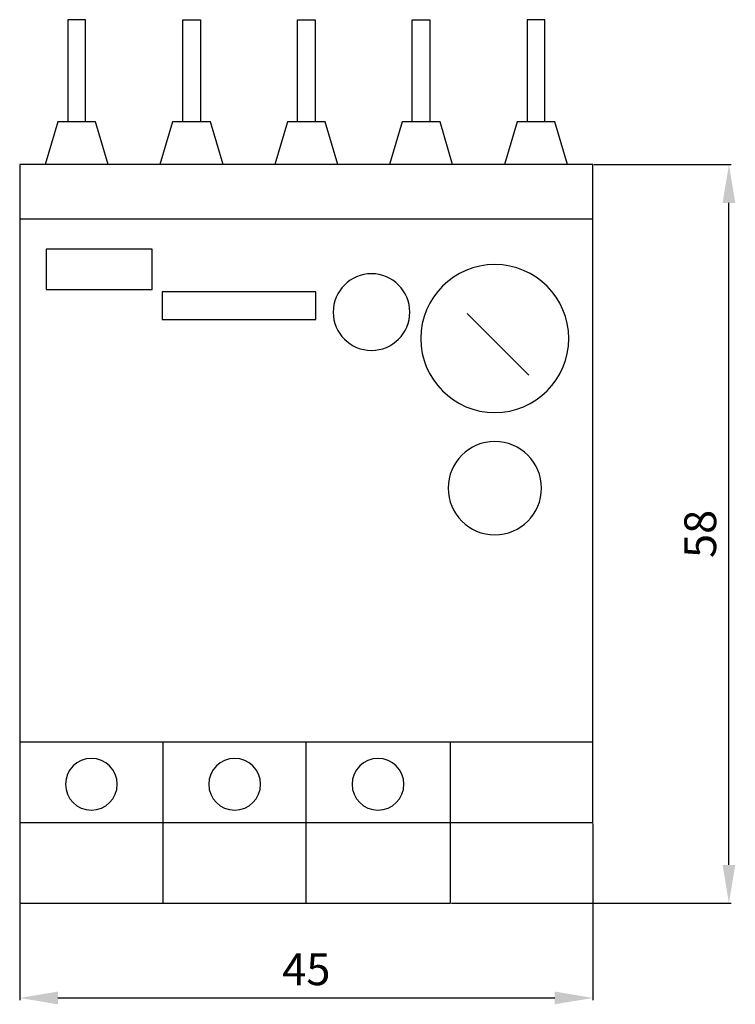
# Model space of a CAD drawing. Extents: x -1 to 55.1, y -7.5 to 69.8.
import ezdxf

# ---------------------------------------------------------------- set-up
doc = ezdxf.new("R2010")
doc.units = 0
doc.header["$LTSCALE"] = 7
doc.header["$MEASUREMENT"] = 0
doc.layers.get('0').update_dxf_attribs({"linetype": 'CONTINUOUS'})
doc.layers.get('DEFPOINTS').update_dxf_attribs({"linetype": 'CONTINUOUS'})
doc.layers.add('ALPHA', color=255, linetype='CONTINUOUS')
doc.layers.add('COTATION1', color=2, linetype='CONTINUOUS')
doc.dimstyles.new('SC_STAND', dxfattribs={"dimtxt": 2.5, "dimasz": 3, "dimexe": 0.18, "dimexo": 0.0625, "dimgap": 1, "dimtad": 1, "dimdec": 3, "dimrnd": 0.01, "dimzin": 12, "dimtxsty": 'STANDARD', "dimcen": 0.09, "dimazin": 3, "dimtfac": 1, "dimtdec": 3, "dimtmove": 0, "dimatfit": 3, "dimtolj": 1, "dimtzin": 12})

# ---------------------------------------------------------------- blocks, each defined once
blk = doc.blocks.new('*D7')
at = {"color": 0, "linetype": 'BYBLOCK'}
for p, q in [((43.973126, 6.736603), (43.973126, -7.155204)), ((-1.027056, 0.402623), (-1.027056, -7.155204)), ((1.972944, -6.975204), (40.973126, -6.975204))]:
    blk.add_line(p, q, dxfattribs=at)
for points in [[(1.972944, -6.475204), (1.972944, -7.475204), (-1.027056, -6.975204)], [(40.973126, -6.475204), (40.973126, -7.475204), (43.973126, -6.975204)]]:
    blk.add_solid(points, dxfattribs=at)
at = {"layer": 'DEFPOINTS', "color": 0, "linetype": 'BYBLOCK'}
for p in [(43.973126, 6.799103), (-1.027056, 0.465123), (43.973126, -6.975204)]:
    blk.add_point(p, dxfattribs=at)
at = {"color": 0, "linetype": 'BYBLOCK', "insert": (21.473035, -4.725204), "char_height": 2.5, "attachment_point": 5}
blk.add_mtext('\\A1;45', dxfattribs=at)
blk = doc.blocks.new('*D8')
at = {"color": 0, "linetype": 'BYBLOCK'}
for p, q in [((44.035626, 58.465372), (54.827815, 58.465372)), ((54.647815, 3.465123), (54.647815, 55.465372)), ((32.862492, 0.465123), (54.827815, 0.465123))]:
    blk.add_line(p, q, dxfattribs=at)
for points in [[(54.147815, 55.465372), (55.147815, 55.465372), (54.647815, 58.465372)], [(54.147815, 3.465123), (55.147815, 3.465123), (54.647815, 0.465123)]]:
    blk.add_solid(points, dxfattribs=at)
at = {"layer": 'DEFPOINTS', "color": 0, "linetype": 'BYBLOCK'}
for p in [(43.973126, 58.465372), (54.647815, 58.465372), (32.799992, 0.465123)]:
    blk.add_point(p, dxfattribs=at)
at = {"color": 0, "linetype": 'BYBLOCK', "insert": (52.397815, 29.465247), "char_height": 2.5, "attachment_point": 5, "rotation": 90}
blk.add_mtext('\\A1;58', dxfattribs=at)

msp = doc.modelspace()

# ---------------------------------------------------------------- linework, layer by layer
at = {"layer": 'ALPHA'}
for points in [[(4.140243, 69.847795), (2.754625, 69.847795)], [(2.754625, 69.847795), (2.754625, 61.830886)], [(4.140243, 61.830886), (4.140243, 69.847795)], [(11.767684, 61.830886), (11.767684, 69.847795)], [(11.767684, 69.847795), (13.153301, 69.847795)], [(13.153301, 69.847795), (13.153301, 61.830886)], [(20.780398, 61.830886), (20.780398, 69.847795)], [(20.780398, 69.847795), (22.166016, 69.847795)], [(22.166016, 69.847795), (22.166016, 61.830886)], [(29.793113, 61.830886), (29.793113, 69.847795)], [(29.793113, 69.847795), (31.178385, 69.847795)], [(31.178385, 69.847795), (31.178385, 61.830886)], [(38.805482, 69.847795), (38.805482, 61.830886)], [(40.191444, 69.847795), (38.805482, 69.847795)], [(40.191444, 61.830886), (40.191444, 69.847795)], [(1.962598, 61.830886), (0.973166, 58.465372)], [(4.93227, 61.830886), (1.962598, 61.830886)], [(5.922046, 58.465372), (4.93227, 61.830886)], [(10.976001, 61.830886), (9.986225, 58.465372)], [(13.944984, 61.830886), (10.976001, 61.830886)], [(14.93476, 58.465372), (13.944984, 61.830886)], [(19.988371, 61.830886), (18.998595, 58.465372)], [(22.957354, 61.830886), (19.988371, 61.830886)], [(23.947475, 58.465372), (22.957354, 61.830886)], [(29.001085, 61.830886), (28.011309, 58.465372)], [(31.970413, 61.830886), (29.001085, 61.830886)], [(32.960533, 58.465372), (31.970413, 61.830886)], [(38.014144, 61.830886), (37.024368, 58.465372)], [(40.983472, 61.830886), (38.014144, 61.830886)], [(41.973248, 58.465372), (40.983472, 61.830886)], [(43.973126, 58.465372), (-1.027056, 58.465372)], [(-1.027056, 58.465372), (-1.027056, 0.465123)], [(43.973126, 6.799103), (43.973126, 58.465372)], [(-1.027056, 54.209301), (43.973126, 54.209301)], [(9.365074, 51.833908), (1.051025, 51.833908)], [(1.051025, 51.833908), (1.051025, 48.666659)], [(9.365074, 48.666659), (9.365074, 51.833908)], [(1.051025, 48.666659), (9.365074, 48.666659)], [(22.232506, 48.468566), (10.157102, 48.468566)], [(10.157102, 48.468566), (10.157102, 46.291266)], [(22.232506, 46.291266), (22.232506, 48.468566)], [(34.089147, 46.785982), (38.939152, 41.936321)], [(10.157102, 46.291266), (22.232506, 46.291266)], [(-1.027056, 13.134117), (43.973126, 13.134117)], [(10.222903, 0.465123), (10.222903, 13.134117)], [(21.473207, 0.465123), (21.473207, 13.134117)], [(32.799992, 6.799103), (32.799992, 13.134117)], [(-1.027056, 6.799103), (43.973126, 6.799103)], [(32.799992, 0.465123), (32.799992, 6.799103)], [(-1.027056, 0.465123), (32.799992, 0.465123)]]:
    msp.add_lwpolyline(points, dxfattribs=at)
for points in [[(42.076084, 44.806602, 1), (30.458188, 44.806602, 1), (42.076084, 44.806602)], [(29.596656, 46.884942, 1), (23.578246, 46.884942, 1), (29.596656, 46.884942)], [(39.929273, 33.058827, 1), (32.604311, 33.058827, 1), (39.929273, 33.058827)], [(6.629324, 9.807877, 1), (2.566867, 9.807877, 1), (6.629324, 9.807877)], [(17.879628, 9.807877, 1), (13.817171, 9.807877, 1), (17.879628, 9.807877)], [(29.129587, 9.807877, 1), (25.067131, 9.807877, 1), (29.129587, 9.807877)]]:
    msp.add_lwpolyline(points, format="xyb", dxfattribs=at)

# ---------------------------------------------------------------- dimensions: what is measured, and where the dimension line sits
at = {"layer": 'COTATION1'}
dim = msp.add_linear_dim(base=(54.647815, 58.465372), p1=(32.799992, 0.465123), p2=(43.973126, 58.465372), angle=90, dimstyle='SC_STAND', dxfattribs=at)
dim.commit()
dim.dimension.update_dxf_attribs({"geometry": '*D8', "text_midpoint": (52.397815, 29.465247)})
dim = msp.add_linear_dim(base=(43.973126, -6.975204), p1=(-1.027056, 0.465123), p2=(43.973126, 6.799103), dimstyle='SC_STAND', dxfattribs=at)
dim.commit()
dim.dimension.update_dxf_attribs({"geometry": '*D7', "text_midpoint": (21.473035, -4.725204)})

doc.saveas('drawing.dxf')
